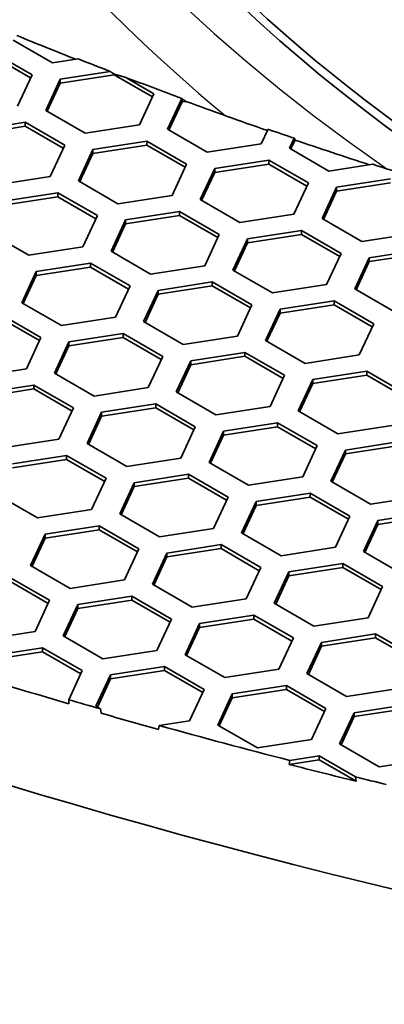
# Model space of a CAD drawing. Units: millimetres. Extents: x 14 to 1080, y -49 to 580.
# Drawn here: x 619 to 626, y 217 to 237 of the extents above; entities that cross this region are included whole.
import ezdxf

# ---------------------------------------------------------------- set-up
doc = ezdxf.new("R2010")
doc.units = ezdxf.units.MM
doc.header["$LTSCALE"] = 2
doc.layers.add('Visible (ISO)', color=7, linetype='Continuous', lineweight=35)
doc.layers.add('Visible Narrow (ISO)', color=7, linetype='Continuous', lineweight=25)

msp = doc.modelspace()

# ---------------------------------------------------------------- linework, layer by layer
at = {"layer": 'Visible (ISO)'}
for p, q in [((619.485, 236.214), (618.669, 236.685)), ((618.244, 236.44), (619.061, 235.969)), ((619.031, 235.905), (618.244, 236.359)), ((620.014, 236.296), (619.485, 236.214)), ((619.061, 235.969), (618.762, 235.325)), ((619.64, 235.879), (620.672, 236.039)), ((620.756, 235.97), (619.64, 235.798)), ((620.756, 235.982), (620.756, 235.97)), ((621.542, 235.516), (620.756, 235.97)), ((620.991, 235.916), (621.572, 235.58)), ((619.342, 235.235), (619.64, 235.879)), ((619.64, 235.798), (619.371, 235.218)), ((619.64, 235.879), (619.64, 235.798)), ((621.572, 235.58), (621.273, 234.936)), ((621.853, 234.847), (622.148, 235.482)), ((622.152, 235.409), (621.883, 234.829)), ((622.148, 235.482), (622.152, 235.474)), ((622.152, 235.474), (622.152, 235.409)), ((622.233, 235.421), (622.152, 235.409)), ((620.158, 234.764), (619.342, 235.235)), ((617.802, 234.818), (618.917, 234.99)), ((618.917, 234.909), (617.802, 234.736)), ((618.917, 234.99), (618.917, 234.909)), ((618.917, 234.99), (619.734, 234.519)), ((619.704, 234.455), (618.917, 234.909)), ((621.273, 234.936), (620.158, 234.764)), ((622.67, 234.375), (621.853, 234.847)), ((623.924, 234.847), (623.785, 234.548)), ((619.734, 234.519), (619.435, 233.875)), ((620.314, 234.429), (621.429, 234.602)), ((621.429, 234.52), (620.314, 234.347)), ((621.429, 234.602), (621.429, 234.52)), ((621.429, 234.602), (622.246, 234.13)), ((622.216, 234.066), (621.429, 234.52)), ((623.785, 234.548), (622.67, 234.375)), ((624.365, 234.458), (624.46, 234.663)), ((624.481, 234.626), (624.395, 234.441)), ((624.46, 234.663), (624.481, 234.626)), ((620.015, 233.785), (620.314, 234.429)), ((620.314, 234.347), (620.045, 233.768)), ((620.314, 234.429), (620.314, 234.347)), ((625.181, 233.987), (624.365, 234.458)), ((622.246, 234.13), (621.947, 233.486)), ((622.825, 234.041), (623.941, 234.213)), ((623.941, 234.131), (622.825, 233.959)), ((623.941, 234.213), (623.941, 234.131)), ((623.941, 234.213), (624.757, 233.742)), ((624.727, 233.677), (623.941, 234.131)), ((626.082, 234.126), (625.181, 233.987)), ((619.435, 233.875), (618.32, 233.702)), ((622.526, 233.397), (622.825, 234.041)), ((622.825, 233.959), (622.556, 233.379)), ((622.825, 234.041), (622.825, 233.959)), ((620.831, 233.314), (620.015, 233.785)), ((624.757, 233.742), (624.458, 233.098)), ((625.337, 233.652), (626.452, 233.824)), ((626.452, 233.743), (625.337, 233.57)), ((618.475, 233.368), (619.591, 233.54)), ((619.591, 233.458), (618.475, 233.286)), ((619.591, 233.54), (619.591, 233.458)), ((619.591, 233.54), (620.407, 233.069)), ((620.377, 233.004), (619.591, 233.458)), ((621.947, 233.486), (620.831, 233.314)), ((625.038, 233.008), (625.337, 233.652)), ((625.337, 233.57), (625.068, 232.991)), ((625.337, 233.652), (625.337, 233.57)), ((623.343, 232.925), (622.526, 233.397)), ((620.407, 233.069), (620.108, 232.425)), ((620.987, 232.979), (622.102, 233.152)), ((622.102, 233.07), (620.987, 232.897)), ((622.102, 233.152), (622.102, 233.07)), ((622.102, 233.152), (622.919, 232.68)), ((622.889, 232.616), (622.102, 233.07)), ((624.458, 233.098), (623.343, 232.925)), ((620.688, 232.335), (620.987, 232.979)), ((620.987, 232.897), (620.718, 232.318)), ((620.987, 232.979), (620.987, 232.897)), ((625.855, 232.536), (625.038, 233.008)), ((618.993, 232.252), (618.176, 232.724)), ((622.919, 232.68), (622.62, 232.036)), ((623.499, 232.59), (624.614, 232.763)), ((624.614, 232.681), (623.499, 232.509)), ((624.614, 232.763), (624.614, 232.681)), ((624.614, 232.763), (625.43, 232.291)), ((625.401, 232.227), (624.614, 232.681)), ((626.97, 232.709), (625.855, 232.536)), ((623.2, 231.946), (623.499, 232.59)), ((623.499, 232.509), (623.23, 231.929)), ((623.499, 232.59), (623.499, 232.509)), ((620.108, 232.425), (618.993, 232.252)), ((621.504, 231.864), (620.688, 232.335)), ((625.43, 232.291), (625.132, 231.647)), ((626.01, 232.202), (627.125, 232.374)), ((627.125, 232.293), (626.01, 232.12)), ((619.148, 231.918), (620.264, 232.09)), ((620.264, 232.09), (620.264, 232.009)), ((620.264, 232.09), (621.08, 231.619)), ((622.62, 232.036), (621.504, 231.864)), ((625.711, 231.558), (626.01, 232.202)), ((626.01, 232.12), (625.741, 231.541)), ((626.01, 232.202), (626.01, 232.12)), ((618.849, 231.274), (619.148, 231.918)), ((619.148, 231.836), (618.879, 231.256)), ((620.264, 232.009), (619.148, 231.836)), ((619.148, 231.918), (619.148, 231.836)), ((621.05, 231.554), (620.264, 232.009)), ((624.016, 231.475), (623.2, 231.946)), ((621.66, 231.529), (622.775, 231.701)), ((622.775, 231.701), (622.775, 231.62)), ((622.775, 231.701), (623.592, 231.23)), ((625.132, 231.647), (624.016, 231.475)), ((621.08, 231.619), (620.781, 230.975)), ((621.361, 230.885), (621.66, 231.529)), ((621.66, 231.447), (621.391, 230.868)), ((622.775, 231.62), (621.66, 231.447)), ((621.66, 231.529), (621.66, 231.447)), ((623.562, 231.166), (622.775, 231.62)), ((626.528, 231.086), (625.711, 231.558)), ((619.666, 230.802), (618.849, 231.274)), ((623.592, 231.23), (623.293, 230.586)), ((624.172, 231.14), (625.287, 231.313)), ((625.287, 231.231), (624.172, 231.059)), ((625.287, 231.313), (625.287, 231.231)), ((625.287, 231.313), (626.103, 230.841)), ((626.074, 230.777), (625.287, 231.231)), ((618.425, 231.029), (619.242, 230.557)), ((623.873, 230.496), (624.172, 231.14)), ((624.172, 231.059), (623.903, 230.479)), ((624.172, 231.14), (624.172, 231.059)), ((619.212, 230.493), (618.425, 230.947)), ((620.781, 230.975), (619.666, 230.802)), ((622.178, 230.413), (621.361, 230.885)), ((626.103, 230.841), (625.805, 230.198)), ((619.822, 230.467), (620.937, 230.64)), ((620.937, 230.64), (620.937, 230.558)), ((620.937, 230.64), (621.754, 230.169)), ((619.242, 230.557), (618.943, 229.913)), ((619.523, 229.823), (619.822, 230.467)), ((620.937, 230.558), (619.822, 230.386)), ((619.822, 230.467), (619.822, 230.386)), ((621.724, 230.104), (620.937, 230.558)), ((623.293, 230.586), (622.178, 230.413)), ((624.689, 230.025), (623.873, 230.496)), ((619.822, 230.386), (619.553, 229.806)), ((622.333, 230.079), (623.448, 230.251)), ((623.448, 230.251), (623.448, 230.17)), ((623.448, 230.251), (624.265, 229.78)), ((621.754, 230.169), (621.455, 229.525)), ((622.034, 229.435), (622.333, 230.079)), ((623.448, 230.17), (622.333, 229.997)), ((622.333, 230.079), (622.333, 229.997)), ((624.235, 229.716), (623.448, 230.17)), ((625.805, 230.198), (624.689, 230.025)), ((618.943, 229.913), (617.827, 229.741)), ((620.339, 229.352), (619.523, 229.823)), ((622.333, 229.997), (622.064, 229.418)), ((624.845, 229.69), (625.96, 229.863)), ((625.96, 229.863), (625.96, 229.781)), ((625.96, 229.863), (626.777, 229.391)), ((624.265, 229.78), (623.966, 229.136)), ((624.546, 229.046), (624.845, 229.69)), ((624.845, 229.608), (624.576, 229.029)), ((625.96, 229.781), (624.845, 229.608)), ((624.845, 229.69), (624.845, 229.608)), ((626.747, 229.327), (625.96, 229.781)), ((617.983, 229.406), (619.099, 229.578)), ((619.099, 229.497), (617.983, 229.324)), ((619.099, 229.578), (619.099, 229.497)), ((619.099, 229.578), (619.915, 229.107)), ((619.885, 229.043), (619.099, 229.497)), ((621.455, 229.525), (620.339, 229.352)), ((622.851, 228.964), (622.034, 229.435)), ((619.915, 229.107), (619.616, 228.463)), ((620.196, 228.373), (620.495, 229.017)), ((620.495, 229.017), (621.61, 229.19)), ((621.61, 229.108), (620.495, 228.936)), ((620.495, 229.017), (620.495, 228.936)), ((621.61, 229.19), (621.61, 229.108)), ((621.61, 229.19), (622.426, 228.719)), ((622.397, 228.654), (621.61, 229.108)), ((623.966, 229.136), (622.851, 228.964)), ((625.363, 228.575), (624.546, 229.046)), ((620.495, 228.936), (620.226, 228.356)), ((623.006, 228.629), (624.122, 228.801)), ((624.122, 228.801), (624.122, 228.72)), ((624.122, 228.801), (624.938, 228.33)), ((622.426, 228.719), (622.128, 228.075)), ((622.708, 227.985), (623.006, 228.629)), ((624.122, 228.72), (623.006, 228.547)), ((623.006, 228.629), (623.006, 228.547)), ((624.908, 228.265), (624.122, 228.72)), ((626.478, 228.747), (625.363, 228.575)), ((619.616, 228.463), (618.501, 228.291)), ((623.006, 228.547), (622.737, 227.967)), ((625.518, 228.24), (626.633, 228.413)), ((621.012, 227.902), (620.196, 228.373)), ((624.938, 228.33), (624.639, 227.686)), ((625.219, 227.596), (625.518, 228.24)), ((626.633, 228.331), (625.518, 228.158)), ((625.518, 228.24), (625.518, 228.158)), ((618.656, 227.956), (619.771, 228.129)), ((619.771, 228.047), (618.656, 227.874)), ((619.771, 228.129), (619.771, 228.047)), ((619.771, 228.129), (620.588, 227.657)), ((620.558, 227.593), (619.771, 228.047)), ((622.128, 228.075), (621.012, 227.902)), ((623.524, 227.513), (622.708, 227.985)), ((625.518, 228.158), (625.249, 227.579)), ((620.588, 227.657), (620.289, 227.013)), ((621.168, 227.567), (622.283, 227.74)), ((622.283, 227.658), (621.168, 227.486)), ((622.283, 227.74), (622.283, 227.658)), ((622.283, 227.74), (623.1, 227.268)), ((623.07, 227.204), (622.283, 227.658)), ((624.639, 227.686), (623.524, 227.513)), ((626.036, 227.125), (625.219, 227.596)), ((620.869, 226.923), (621.168, 227.567)), ((621.168, 227.486), (620.899, 226.906)), ((621.168, 227.567), (621.168, 227.486)), ((619.174, 226.841), (618.357, 227.312)), ((623.1, 227.268), (622.801, 226.624)), ((623.381, 226.535), (623.679, 227.179)), ((623.679, 227.179), (624.795, 227.351)), ((624.795, 227.27), (623.679, 227.097)), ((623.679, 227.179), (623.679, 227.097)), ((624.795, 227.351), (624.795, 227.27)), ((624.795, 227.351), (625.611, 226.88)), ((625.581, 226.815), (624.795, 227.27)), ((627.151, 227.297), (626.036, 227.125)), ((620.289, 227.013), (619.174, 226.841)), ((623.679, 227.097), (623.41, 226.517)), ((621.686, 226.452), (620.869, 226.923)), ((625.611, 226.88), (625.312, 226.236)), ((625.892, 226.146), (626.191, 226.79)), ((626.191, 226.79), (627.307, 226.962)), ((627.307, 226.881), (626.191, 226.708)), ((626.191, 226.79), (626.191, 226.708)), ((619.33, 226.506), (620.445, 226.678)), ((620.445, 226.597), (619.33, 226.424)), ((620.445, 226.678), (620.445, 226.597)), ((620.445, 226.678), (621.261, 226.207)), ((621.231, 226.142), (620.445, 226.597)), ((622.801, 226.624), (621.686, 226.452)), ((626.191, 226.708), (625.922, 226.129)), ((619.031, 225.862), (619.33, 226.506)), ((619.33, 226.424), (619.061, 225.845)), ((619.33, 226.506), (619.33, 226.424)), ((624.197, 226.063), (623.381, 226.535)), ((621.261, 226.207), (620.963, 225.563)), ((621.841, 226.117), (622.956, 226.29)), ((622.956, 226.208), (621.841, 226.036)), ((622.956, 226.29), (622.956, 226.208)), ((622.956, 226.29), (623.773, 225.818)), ((623.743, 225.754), (622.956, 226.208)), ((625.312, 226.236), (624.197, 226.063)), ((621.542, 225.473), (621.841, 226.117)), ((621.841, 226.036), (621.572, 225.456)), ((621.841, 226.117), (621.841, 226.036)), ((626.709, 225.675), (625.892, 226.146)), ((619.847, 225.39), (619.031, 225.862)), ((623.773, 225.818), (623.474, 225.174)), ((624.353, 225.728), (625.468, 225.901)), ((625.468, 225.819), (624.353, 225.647)), ((625.468, 225.901), (625.468, 225.819)), ((625.468, 225.901), (626.285, 225.43)), ((626.255, 225.365), (625.468, 225.819)), ((618.606, 225.617), (619.423, 225.145)), ((620.963, 225.563), (619.847, 225.39)), ((624.054, 225.084), (624.353, 225.728)), ((624.353, 225.647), (624.084, 225.067)), ((624.353, 225.728), (624.353, 225.647)), ((619.393, 225.081), (618.606, 225.535)), ((622.359, 225.002), (621.542, 225.473)), ((626.285, 225.43), (625.986, 224.786)), ((619.423, 225.145), (619.124, 224.501)), ((620.002, 225.056), (621.118, 225.228)), ((621.118, 225.147), (620.002, 224.974)), ((621.118, 225.228), (621.118, 225.147)), ((621.118, 225.228), (621.934, 224.757)), ((621.904, 224.693), (621.118, 225.147)), ((623.474, 225.174), (622.359, 225.002)), ((619.704, 224.412), (620.002, 225.056)), ((620.002, 224.974), (619.733, 224.395)), ((620.002, 225.056), (620.002, 224.974)), ((624.87, 224.613), (624.054, 225.084)), ((621.934, 224.757), (621.635, 224.113)), ((622.514, 224.667), (623.63, 224.84)), ((623.63, 224.758), (622.514, 224.585)), ((623.63, 224.84), (623.63, 224.758)), ((623.63, 224.84), (624.446, 224.368)), ((624.416, 224.304), (623.63, 224.758)), ((625.986, 224.786), (624.87, 224.613)), ((622.215, 224.023), (622.514, 224.667)), ((622.514, 224.585), (622.245, 224.006)), ((622.514, 224.667), (622.514, 224.585)), ((619.124, 224.501), (618.009, 224.329)), ((620.52, 223.94), (619.704, 224.412)), ((624.446, 224.368), (624.147, 223.724)), ((625.026, 224.278), (626.141, 224.451)), ((626.141, 224.369), (625.026, 224.197)), ((626.141, 224.451), (626.141, 224.369)), ((626.141, 224.451), (626.958, 223.98)), ((626.928, 223.915), (626.141, 224.369)), ((618.164, 223.994), (619.279, 224.167)), ((619.279, 224.167), (619.279, 224.085)), ((619.279, 224.167), (620.096, 223.695)), ((624.727, 223.635), (625.026, 224.278)), ((625.026, 224.197), (624.757, 223.617)), ((625.026, 224.278), (625.026, 224.197)), ((619.279, 224.085), (618.164, 223.913)), ((620.066, 223.631), (619.279, 224.085)), ((621.635, 224.113), (620.52, 223.94)), ((623.032, 223.552), (622.215, 224.023)), ((620.676, 223.606), (621.791, 223.778)), ((621.791, 223.778), (621.791, 223.696)), ((621.791, 223.778), (622.608, 223.307)), ((624.147, 223.724), (623.032, 223.552)), ((620.096, 223.695), (619.818, 223.096)), ((620.377, 222.962), (620.676, 223.606)), ((620.676, 223.524), (620.407, 222.944)), ((621.791, 223.696), (620.676, 223.524)), ((620.676, 223.606), (620.676, 223.524)), ((622.578, 223.242), (621.791, 223.696)), ((625.543, 223.163), (624.727, 223.635)), ((623.187, 223.217), (624.303, 223.39)), ((624.303, 223.39), (624.303, 223.308)), ((624.303, 223.39), (625.119, 222.918)), ((626.659, 223.336), (625.543, 223.163)), ((622.608, 223.307), (622.309, 222.663)), ((622.888, 222.573), (623.187, 223.217)), ((623.187, 223.135), (622.918, 222.556)), ((624.303, 223.308), (623.187, 223.135)), ((623.187, 223.217), (623.187, 223.135)), ((625.089, 222.854), (624.303, 223.308)), ((619.818, 223.096), (619.816, 223.011)), ((620.474, 222.905), (620.377, 222.962)), ((625.119, 222.918), (624.82, 222.274)), ((625.699, 222.828), (626.814, 223.001)), ((626.814, 222.919), (625.699, 222.747)), ((620.486, 222.817), (620.474, 222.905)), ((625.4, 222.184), (625.699, 222.828)), ((625.699, 222.747), (625.43, 222.167)), ((625.699, 222.828), (625.699, 222.747)), ((621.678, 222.565), (621.67, 222.482)), ((622.309, 222.663), (621.678, 222.565)), ((623.705, 222.102), (622.888, 222.573)), ((624.82, 222.274), (623.705, 222.102)), ((626.217, 221.713), (625.4, 222.184)), ((624.371, 221.846), (624.976, 221.939)), ((624.976, 221.939), (624.976, 221.858)), ((624.976, 221.939), (625.729, 221.504)), ((624.976, 221.858), (624.363, 221.763)), ((624.363, 221.763), (624.371, 221.846)), ((625.739, 221.417), (624.976, 221.858)), ((627.332, 221.885), (626.217, 221.713)), ((625.729, 221.504), (625.739, 221.417))]:
    msp.add_line(p, q, dxfattribs=at)
for centre, major_axis, start_param, end_param in [((664.111, 271.441), (-98, 0), 6.246119, 9.461844), ((664.111, 251.999), (-47.75, 0), 5.466877, 7.038541), ((664.111, 251.845), (-47.815, 0), 6.037197, 7.020624), ((664.111, 253.07), (-84.411, 0), 0.27647, 1.723241), ((664.111, 273.401), (77.982, 0), 4.091585, 4.110591), ((664.111, 273.483), (78.058, 0), 4.112054, 4.122222), ((664.111, 273.483), (78.058, 0), 4.127138, 4.14482), ((664.111, 273.401), (77.982, 0), 4.145483, 4.170808), ((664.111, 273.483), (78.058, 0), 4.171578, 4.179565), ((664.111, 273.401), (77.982, 0), 4.179291, 4.202016), ((664.111, 273.483), (78.058, 0), 4.203516, 4.22577), ((664.111, 273.401), (-97.874, 0), 1.08022, 1.101152), ((664.111, 273.483), (-97.869, 0), 1.101141, 1.108653), ((664.111, 273.401), (-97.874, 0), 1.108813, 1.122282), ((664.111, 273.483), (-97.869, 0), 1.122344, 1.152667), ((664.111, 273.401), (-97.874, 0), 1.152601, 1.167933), ((664.111, 273.483), (-97.869, 0), 1.1678, 1.174789)]:
    msp.add_ellipse(centre, major_axis=major_axis, ratio=0.57735, start_param=start_param, end_param=end_param, dxfattribs=at)
for points, weights in [([(620.672, 236.039), (620.714, 236.01), (620.756, 235.982)], [1, 1.00000017907, 1.00000005247]), ([(620.756, 235.982), (620.873, 235.949), (620.991, 235.916)], [1.00000078984, 1.00000266809, 1]), ([(622.152, 235.474), (622.193, 235.448), (622.233, 235.421)], [1.00000007123, 1.0000001818, 1])]:
    msp.add_rational_spline(points, weights, degree=2, dxfattribs=at)
at = {"layer": 'Visible Narrow (ISO)'}
for centre, major_axis, start_param, end_param in [((664.111, 252.223), (-49.16, 0), 5.471919, 6.978892), ((664.111, 251.682), (-50.088, 0), 0, 0.609499)]:
    msp.add_ellipse(centre, major_axis=major_axis, ratio=0.57735, start_param=start_param, end_param=end_param, dxfattribs=at)

doc.saveas('drawing.dxf')
